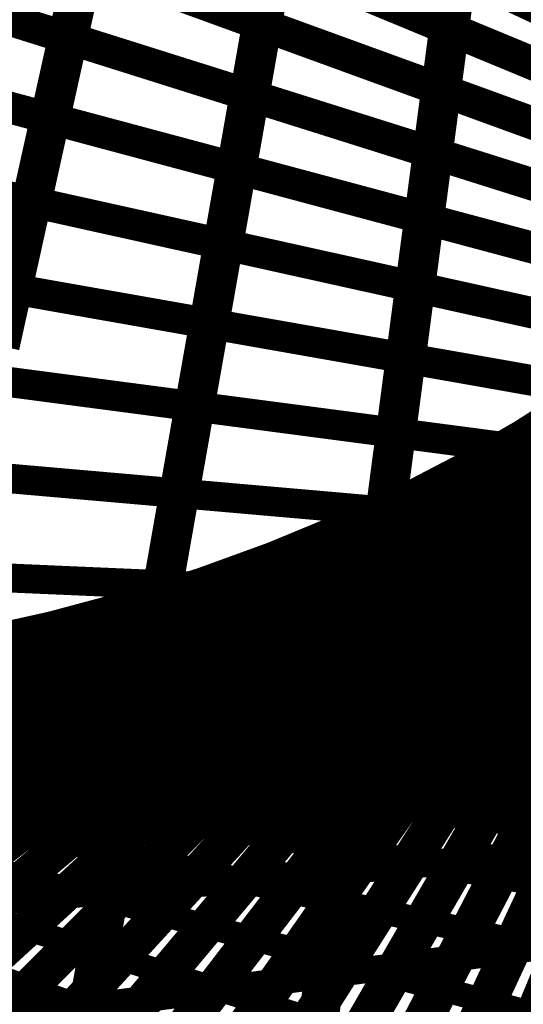
# Model space of a CAD drawing. Units: inches. Extents: x -1 to 1, y -1 to 1.
# Drawn here: x -0.24 to -0.12, y -0.79 to -0.54 of the extents above; entities that cross this region are included whole.
import ezdxf

# ---------------------------------------------------------------- set-up
doc = ezdxf.new("R2010")
doc.units = ezdxf.units.IN
doc.header["$MEASUREMENT"] = 0
for name, color, linetype, true_color in [('layer10', 7, 'Continuous', 0xad1e1e), ('layer11', 7, 'Continuous', 0x1e82ad), ('layer12', 7, 'Continuous', 0x79a5e7), ('layer13', 7, 'Continuous', 0x1e2cad), ('layer14', 7, 'Continuous', 0x3b1ead), ('layer15', 7, 'Continuous', 0x651ead), ('layer16', 7, 'Continuous', 0x901ead), ('layer17', 7, 'Continuous', 0xad1e9f), ('layer18', 7, 'Continuous', 0xad1e74), ('layer19', 7, 'Continuous', 0xad1e49), ('layer20', 7, 'Continuous', 0xad1e1e), ('layer21', 7, 'Continuous', 0x1e65ad), ('layer22', 7, 'Continuous', 0x1e4ead), ('layer23', 7, 'Continuous', 0x1e36ad), ('layer24', 7, 'Continuous', 0x1e1ead), ('layer25', 7, 'Continuous', 0x361ead), ('layer26', 7, 'Continuous', 0x4e1ead), ('layer27', 7, 'Continuous', 0x651ead), ('layer28', 7, 'Continuous', 0x7d1ead), ('layer29', 7, 'Continuous', 0x951ead), ('layer30', 7, 'Continuous', 0xad1ead), ('layer31', 7, 'Continuous', 0xad1e95), ('layer32', 7, 'Continuous', 0xad1e7d), ('layer33', 7, 'Continuous', 0xad1e66), ('layer4', 7, 'Continuous', 0x1ead57), ('layer5', 7, 'Continuous', 0x1eadad), ('layer6', 7, 'Continuous', 0x1e57ad), ('layer7', 7, 'Continuous', 0x3b1ead), ('layer8', 7, 'Continuous', 0x901ead), ('layer9', 7, 'Continuous', 0xe156a9)]:
    doc.layers.add(name, color=color, linetype=linetype, true_color=true_color)

msp = doc.modelspace()

# ---------------------------------------------------------------- linework, layer by layer
at = {"color": 8}
msp.add_circle((0, 0), 1, dxfattribs=at)
at = {"layer": 'layer10'}
for points, const_width in [([(-0.125, -0.64952), (-0.08333, -0.62546)], 0.00866), ([(-0.13962, -0.65753), (-0.09749, -0.6356)], 0.00855), ([(-0.15511, -0.66518), (-0.11265, -0.64537)], 0.00843), ([(-0.17148, -0.67237), (-0.1288, -0.6547)], 0.00831), ([(-0.1887, -0.67907), (-0.14594, -0.6635)], 0.00819), ([(-0.20675, -0.68519), (-0.16402, -0.67172)], 0.00806), ([(-0.2256, -0.69069), (-0.18303, -0.67928)], 0.00793), ([(-0.24522, -0.69549), (-0.20292, -0.68611)], 0.0078), ([(-0.26558, -0.69953), (-0.22367, -0.69214)], 0.00766), ([(-0.28664, -0.70277), (-0.24523, -0.69732)], 0.00752)]:
    msp.add_lwpolyline(points, dxfattribs=dict(at, const_width=const_width))
at = {"layer": 'layer11'}
for points, const_width in [([(-0.1288, -0.6547), (-0.08613, -0.63702)], 0.00831), ([(-0.14594, -0.6635), (-0.10317, -0.64794)], 0.00819), ([(-0.16402, -0.67172), (-0.12129, -0.65825)], 0.00806), ([(-0.18303, -0.67928), (-0.14045, -0.66787)], 0.00793), ([(-0.20292, -0.68611), (-0.16062, -0.67673)], 0.0078), ([(-0.22367, -0.69214), (-0.18176, -0.68475)], 0.00766), ([(-0.24523, -0.69732), (-0.20382, -0.69187)], 0.00752), ([(-0.26755, -0.70158), (-0.22675, -0.69801)], 0.00737)]:
    msp.add_lwpolyline(points, dxfattribs=dict(at, const_width=const_width))
at = {"layer": 'layer12'}
for points, const_width in [([(-0.12129, -0.65825), (-0.07856, -0.64478)], 0.00806), ([(-0.14045, -0.66787), (-0.09788, -0.65646)], 0.00793), ([(-0.16062, -0.67673), (-0.11832, -0.66735)], 0.0078), ([(-0.18176, -0.68475), (-0.13985, -0.67736)], 0.00766), ([(-0.20382, -0.69187), (-0.16241, -0.68642)], 0.00752), ([(-0.22675, -0.69801), (-0.18594, -0.69444)], 0.00737), ([(-0.25049, -0.70311), (-0.2104, -0.70136)], 0.00722), ([(-0.27499, -0.70711), (-0.2357, -0.70711)], 0.00707)]:
    msp.add_lwpolyline(points, dxfattribs=dict(at, const_width=const_width))
at = {"layer": 'layer13'}
for points, const_width in [([(-0.11832, -0.66735), (-0.07602, -0.65797)], 0.0078), ([(-0.13985, -0.67736), (-0.09794, -0.66997)], 0.00766), ([(-0.16241, -0.68642), (-0.121, -0.68096)], 0.00752), ([(-0.18594, -0.69444), (-0.14514, -0.69087)], 0.00737), ([(-0.2104, -0.70136), (-0.1703, -0.69961)], 0.00722), ([(-0.2357, -0.70711), (-0.19642, -0.70711)], 0.00707), ([(-0.26179, -0.71162), (-0.22341, -0.7133)], 0.00692)]:
    msp.add_lwpolyline(points, dxfattribs=dict(at, const_width=const_width))
at = {"layer": 'layer14'}
for points, const_width in [([(-0.121, -0.68096), (-0.07958, -0.67551)], 0.00752), ([(-0.14514, -0.69087), (-0.10433, -0.6873)], 0.00737), ([(-0.1703, -0.69961), (-0.13021, -0.69786)], 0.00722), ([(-0.19642, -0.70711), (-0.15713, -0.70711)], 0.00707), ([(-0.22341, -0.7133), (-0.18503, -0.71497)], 0.00692), ([(-0.25121, -0.71812), (-0.21382, -0.72139)], 0.00676), ([(-0.27972, -0.7215), (-0.2434, -0.72628)], 0.00659)]:
    msp.add_lwpolyline(points, dxfattribs=dict(at, const_width=const_width))
at = {"layer": 'layer15'}
for points, const_width in [([(-0.13021, -0.69786), (-0.09012, -0.69611)], 0.00722), ([(-0.15713, -0.70711), (-0.11785, -0.70711)], 0.00707), ([(-0.18503, -0.71497), (-0.14665, -0.71665)], 0.00692), ([(-0.21382, -0.72139), (-0.17643, -0.72466)], 0.00676), ([(-0.2434, -0.72628), (-0.20709, -0.73106)], 0.00659), ([(-0.27369, -0.7296), (-0.23853, -0.7358)], 0.00643)]:
    msp.add_lwpolyline(points, dxfattribs=dict(at, const_width=const_width))
at = {"layer": 'layer16'}
for points, const_width in [([(-0.09968, -0.54636), (-0.14214, -0.52656)], 0.00843), ([(-0.08458, -0.56631), (-0.12725, -0.54863)], 0.00831), ([(-0.11785, -0.70711), (-0.07857, -0.70711)], 0.00707), ([(-0.14665, -0.71665), (-0.10827, -0.71832)], 0.00692), ([(-0.17643, -0.72466), (-0.13904, -0.72793)], 0.00676), ([(-0.20709, -0.73106), (-0.17077, -0.73585)], 0.00659), ([(-0.23853, -0.7358), (-0.20336, -0.742)], 0.00643), ([(-0.27065, -0.73882), (-0.2367, -0.74635)], 0.00626)]:
    msp.add_lwpolyline(points, dxfattribs=dict(at, const_width=const_width))
at = {"layer": 'layer17'}
for points, const_width in [([(-0.12725, -0.54863), (-0.16993, -0.53096)], 0.00831), ([(-0.11065, -0.57012), (-0.15341, -0.55455)], 0.00819), ([(-0.09235, -0.59089), (-0.13508, -0.57741)], 0.00806), ([(-0.13904, -0.72793), (-0.10165, -0.7312)], 0.00676), ([(-0.17077, -0.73585), (-0.13445, -0.74063)], 0.00659), ([(-0.20336, -0.742), (-0.16819, -0.74821)], 0.00643), ([(-0.2367, -0.74635), (-0.20275, -0.75387)], 0.00626), ([(-0.27067, -0.74881), (-0.238, -0.75757)], 0.00609)]:
    msp.add_lwpolyline(points, dxfattribs=dict(at, const_width=const_width))
at = {"layer": 'layer18'}
for points, const_width in [([(-0.15341, -0.55455), (-0.19617, -0.53899)], 0.00819), ([(-0.13508, -0.57741), (-0.17781, -0.56394)], 0.00806), ([(-0.11499, -0.59943), (-0.15756, -0.58802)], 0.00793), ([(-0.09317, -0.62046), (-0.13547, -0.61109)], 0.0078), ([(-0.13445, -0.74063), (-0.09813, -0.74541)], 0.00659), ([(-0.16819, -0.74821), (-0.13302, -0.75441)], 0.00643), ([(-0.20275, -0.75387), (-0.1688, -0.7614)], 0.00626), ([(-0.27383, -0.75924), (-0.2425, -0.76912)], 0.00591), ([(-0.238, -0.75757), (-0.20533, -0.76632)], 0.00609)]:
    msp.add_lwpolyline(points, dxfattribs=dict(at, const_width=const_width))
at = {"layer": 'layer19'}
for points, const_width in [([(-0.19617, -0.53899), (-0.23894, -0.52342)], 0.00819), ([(-0.17781, -0.56394), (-0.22054, -0.55047)], 0.00806), ([(-0.15756, -0.58802), (-0.20013, -0.57661)], 0.00793), ([(-0.13547, -0.61109), (-0.17777, -0.60171)], 0.0078), ([(-0.11162, -0.63302), (-0.15353, -0.62563)], 0.00766), ([(-0.08606, -0.65371), (-0.12747, -0.64825)], 0.00752), ([(-0.13302, -0.75441), (-0.09785, -0.76061)], 0.00643), ([(-0.1688, -0.7614), (-0.13485, -0.76892)], 0.00626), ([(-0.20533, -0.76632), (-0.17267, -0.77507)], 0.00609), ([(-0.2425, -0.76912), (-0.21117, -0.779)], 0.00591)]:
    msp.add_lwpolyline(points, dxfattribs=dict(at, const_width=const_width))
at = {"layer": 'layer20'}
for points, const_width in [([(-0.22054, -0.55047), (-0.26327, -0.537)], 0.00806), ([(-0.20013, -0.57661), (-0.24271, -0.5652)], 0.00793), ([(-0.17777, -0.60171), (-0.22007, -0.59233)], 0.0078), ([(-0.15353, -0.62563), (-0.19544, -0.61824)], 0.00766), ([(-0.12747, -0.64825), (-0.16888, -0.6428)], 0.00752), ([(-0.09969, -0.66945), (-0.14049, -0.66588)], 0.00737), ([(-0.13485, -0.76892), (-0.1009, -0.77645)], 0.00626), ([(-0.17267, -0.77507), (-0.14, -0.78383)], 0.00609), ([(-0.21117, -0.779), (-0.17984, -0.78888)], 0.00591), ([(-0.25022, -0.78065), (-0.22028, -0.79155)], 0.00574)]:
    msp.add_lwpolyline(points, dxfattribs=dict(at, const_width=const_width))
at = {"layer": 'layer21'}
for points, const_width in [([(-0.24271, -0.5652), (-0.28528, -0.5538)], 0.00793), ([(-0.22007, -0.59233), (-0.26237, -0.58295)], 0.0078), ([(-0.19544, -0.61824), (-0.23735, -0.61085)], 0.00766), ([(-0.16888, -0.6428), (-0.2103, -0.63735)], 0.00752), ([(-0.14049, -0.66588), (-0.18129, -0.66231)], 0.00737), ([(-0.11035, -0.68735), (-0.15044, -0.6856)], 0.00722), ([(-0.07857, -0.70711), (-0.11785, -0.70711)], 0.00707), ([(-0.14, -0.78383), (-0.10733, -0.79258)], 0.00609), ([(-0.17984, -0.78888), (-0.14851, -0.79875)], 0.00591)]:
    msp.add_lwpolyline(points, dxfattribs=dict(at, const_width=const_width))
at = {"layer": 'layer22'}
for points, const_width in [([(-0.23735, -0.61085), (-0.27926, -0.60346)], 0.00766), ([(-0.2103, -0.63735), (-0.25171, -0.6319)], 0.00752), ([(-0.18129, -0.66231), (-0.2221, -0.65874)], 0.00737), ([(-0.15044, -0.6856), (-0.19054, -0.68385)], 0.00722), ([(-0.11785, -0.70711), (-0.15713, -0.70711)], 0.00707), ([(-0.08363, -0.7267), (-0.12201, -0.72838)], 0.00692)]:
    msp.add_lwpolyline(points, dxfattribs=dict(at, const_width=const_width))
at = {"layer": 'layer23'}
for points, const_width in [([(-0.2221, -0.65874), (-0.2629, -0.65517)], 0.00737), ([(-0.19054, -0.68385), (-0.23063, -0.6821)], 0.00722), ([(-0.15713, -0.70711), (-0.19642, -0.70711)], 0.00707), ([(-0.12201, -0.72838), (-0.1604, -0.73006)], 0.00692), ([(-0.0853, -0.74756), (-0.12269, -0.75083)], 0.00676)]:
    msp.add_lwpolyline(points, dxfattribs=dict(at, const_width=const_width))
at = {"layer": 'layer24'}
for points, const_width in [([(-0.23063, -0.6821), (-0.27072, -0.68035)], 0.00722), ([(-0.19642, -0.70711), (-0.2357, -0.70711)], 0.00707), ([(-0.1604, -0.73006), (-0.19878, -0.73173)], 0.00692), ([(-0.12269, -0.75083), (-0.16008, -0.7541)], 0.00676), ([(-0.08345, -0.76931), (-0.11977, -0.7741)], 0.00659)]:
    msp.add_lwpolyline(points, dxfattribs=dict(at, const_width=const_width))
at = {"layer": 'layer25'}
for points, const_width in [([(-0.2357, -0.70711), (-0.27499, -0.70711)], 0.00707), ([(-0.19878, -0.73173), (-0.23716, -0.73341)], 0.00692), ([(-0.16008, -0.7541), (-0.19747, -0.75737)], 0.00676), ([(-0.11977, -0.7741), (-0.15608, -0.77888)], 0.00659)]:
    msp.add_lwpolyline(points, dxfattribs=dict(at, const_width=const_width))
at = {"layer": 'layer26'}
for points, const_width in [([(-0.23716, -0.73341), (-0.27554, -0.73508)], 0.00692), ([(-0.19747, -0.75737), (-0.23486, -0.76064)], 0.00676), ([(-0.15608, -0.77888), (-0.1924, -0.78366)], 0.00659)]:
    msp.add_lwpolyline(points, dxfattribs=dict(at, const_width=const_width))
at = {"layer": 'layer27'}
for points, const_width in [([(-0.23486, -0.76064), (-0.27225, -0.76391)], 0.00676), ([(-0.1924, -0.78366), (-0.22872, -0.78844)], 0.00659)]:
    msp.add_lwpolyline(points, dxfattribs=dict(at, const_width=const_width))
at = {"layer": 'layer28'}
for points, const_width in [([(-0.12997, -0.48612), (-0.1372, -0.54109)], 0.00998), ([(-0.22872, -0.78844), (-0.26503, -0.79322)], 0.00659)]:
    msp.add_lwpolyline(points, dxfattribs=dict(at, const_width=const_width))
at = {"layer": 'layer29'}
for points, const_width in [([(-0.22582, -0.5156), (-0.23777, -0.56952)], 0.00994), ([(-0.18194, -0.5299), (-0.19155, -0.5844)], 0.00996), ([(-0.1372, -0.54109), (-0.14444, -0.59605)], 0.00998)]:
    msp.add_lwpolyline(points, dxfattribs=dict(at, const_width=const_width))
at = {"layer": 'layer30'}
for points, const_width in [([(-0.23777, -0.56952), (-0.24972, -0.62343)], 0.00994), ([(-0.19155, -0.5844), (-0.20116, -0.63891)], 0.00996), ([(-0.14444, -0.59605), (-0.15167, -0.65101)], 0.00998)]:
    msp.add_lwpolyline(points, dxfattribs=dict(at, const_width=const_width))
at = {"layer": 'layer31'}
for points, const_width in [([(-0.20116, -0.63891), (-0.21077, -0.69341)], 0.00996), ([(-0.15167, -0.65101), (-0.15891, -0.70597)], 0.00998)]:
    msp.add_lwpolyline(points, dxfattribs=dict(at, const_width=const_width))
at = {"layer": 'layer32'}
for points, const_width in [([(-0.21077, -0.69341), (-0.22038, -0.74791)], 0.00996), ([(-0.15891, -0.70597), (-0.16615, -0.76094)], 0.00998)]:
    msp.add_lwpolyline(points, dxfattribs=dict(at, const_width=const_width))
at = {"layer": 'layer33'}
for points, const_width in [([(-0.22038, -0.74791), (-0.22999, -0.80242)], 0.00996), ([(-0.16615, -0.76094), (-0.17338, -0.8159)], 0.00998)]:
    msp.add_lwpolyline(points, dxfattribs=dict(at, const_width=const_width))
at = {"layer": 'layer4'}
for points, const_width in [([(-0.2738, -0.815), (-0.23751, -0.77871)], 0.00924), ([(-0.2575, -0.81748), (-0.22251, -0.77931)], 0.00932), ([(-0.24135, -0.81972), (-0.20779, -0.77973)], 0.0094), ([(-0.22536, -0.82172), (-0.19334, -0.77999)], 0.00947), ([(-0.20953, -0.82351), (-0.17914, -0.78011)], 0.00954), ([(-0.19386, -0.8251), (-0.1652, -0.78012)], 0.0096), ([(-0.17833, -0.82651), (-0.15149, -0.78003)], 0.00966), ([(-0.16293, -0.82774), (-0.13802, -0.77988)], 0.00971), ([(-0.14767, -0.82883), (-0.12475, -0.77967)], 0.00976), ([(-0.13254, -0.82976), (-0.11168, -0.77942)], 0.00981)]:
    msp.add_lwpolyline(points, dxfattribs=dict(at, const_width=const_width))
at = {"layer": 'layer5'}
for points, const_width in [([(-0.13802, -0.77988), (-0.1131, -0.73201)], 0.00971), ([(-0.12475, -0.77967), (-0.10183, -0.73051)], 0.00976), ([(-0.15149, -0.78003), (-0.12466, -0.73356)], 0.00966), ([(-0.17914, -0.78011), (-0.14875, -0.73671)], 0.00954), ([(-0.1652, -0.78012), (-0.13654, -0.73513)], 0.0096), ([(-0.19334, -0.77999), (-0.16131, -0.73825)], 0.00947), ([(-0.22251, -0.77931), (-0.18753, -0.74113)], 0.00932), ([(-0.20779, -0.77973), (-0.17424, -0.73974)], 0.0094), ([(-0.25278, -0.77789), (-0.21529, -0.74354)], 0.00915), ([(-0.23751, -0.77871), (-0.20122, -0.74241)], 0.00924), ([(-0.28417, -0.77554), (-0.24464, -0.74521)], 0.00897), ([(-0.26834, -0.77685), (-0.22976, -0.74448)], 0.00906)]:
    msp.add_lwpolyline(points, dxfattribs=dict(at, const_width=const_width))
at = {"layer": 'layer6'}
for points, const_width in [([(-0.12466, -0.73356), (-0.09783, -0.68709)], 0.00966), ([(-0.13654, -0.73513), (-0.10788, -0.69015)], 0.0096), ([(-0.14875, -0.73671), (-0.11836, -0.6933)], 0.00954), ([(-0.16131, -0.73825), (-0.12929, -0.69651)], 0.00947), ([(-0.17424, -0.73974), (-0.14068, -0.69974)], 0.0094), ([(-0.18753, -0.74113), (-0.15255, -0.70296)], 0.00932), ([(-0.20122, -0.74241), (-0.16492, -0.70612)], 0.00924), ([(-0.21529, -0.74354), (-0.1778, -0.70919)], 0.00915), ([(-0.22976, -0.74448), (-0.19119, -0.71212)], 0.00906), ([(-0.24464, -0.74521), (-0.20511, -0.71488)], 0.00897), ([(-0.25992, -0.74569), (-0.21955, -0.71742)], 0.00887), ([(-0.27559, -0.74588), (-0.23451, -0.71971)], 0.00877)]:
    msp.add_lwpolyline(points, dxfattribs=dict(at, const_width=const_width))
at = {"layer": 'layer7'}
for points, const_width in [([(-0.11836, -0.6933), (-0.08797, -0.6499)], 0.00954), ([(-0.12929, -0.69651), (-0.09726, -0.65478)], 0.00947), ([(-0.14068, -0.69974), (-0.10712, -0.65975)], 0.0094), ([(-0.15255, -0.70296), (-0.11757, -0.66478)], 0.00932), ([(-0.16492, -0.70612), (-0.12863, -0.66983)], 0.00924), ([(-0.1778, -0.70919), (-0.14031, -0.67483)], 0.00915), ([(-0.19119, -0.71212), (-0.15262, -0.67976)], 0.00906), ([(-0.20511, -0.71488), (-0.16558, -0.68455)], 0.00897), ([(-0.21955, -0.71742), (-0.17918, -0.68916)], 0.00887), ([(-0.23451, -0.71971), (-0.19344, -0.69353)], 0.00877), ([(-0.25, -0.72169), (-0.20833, -0.69763)], 0.00866), ([(-0.266, -0.72333), (-0.22387, -0.7014)], 0.00855), ([(-0.28251, -0.72458), (-0.24004, -0.70478)], 0.00843)]:
    msp.add_lwpolyline(points, dxfattribs=dict(at, const_width=const_width))
at = {"layer": 'layer8'}
for points, const_width in [([(-0.11757, -0.66478), (-0.08259, -0.62661)], 0.00932), ([(-0.12863, -0.66983), (-0.09234, -0.63353)], 0.00924), ([(-0.14031, -0.67483), (-0.10282, -0.64048)], 0.00915), ([(-0.15262, -0.67976), (-0.11405, -0.64739)], 0.00906), ([(-0.16558, -0.68455), (-0.12605, -0.65421)], 0.00897), ([(-0.17918, -0.68916), (-0.13882, -0.66089)], 0.00887), ([(-0.19344, -0.69353), (-0.15236, -0.66736)], 0.00877), ([(-0.20833, -0.69763), (-0.16667, -0.67358)], 0.00866), ([(-0.22387, -0.7014), (-0.18174, -0.67947)], 0.00855), ([(-0.24004, -0.70478), (-0.19758, -0.68498)], 0.00843), ([(-0.25683, -0.70773), (-0.21416, -0.69005)], 0.00831), ([(-0.27423, -0.7102), (-0.23146, -0.69463)], 0.00819)]:
    msp.add_lwpolyline(points, dxfattribs=dict(at, const_width=const_width))
at = {"layer": 'layer9'}
for points, const_width in [([(-0.12605, -0.65421), (-0.08652, -0.62388)], 0.00897), ([(-0.13882, -0.66089), (-0.09845, -0.63263)], 0.00887), ([(-0.15236, -0.66736), (-0.11128, -0.64119)], 0.00877), ([(-0.16667, -0.67358), (-0.125, -0.64952)], 0.00866), ([(-0.18174, -0.67947), (-0.13962, -0.65753)], 0.00855), ([(-0.19758, -0.68498), (-0.15511, -0.66518)], 0.00843), ([(-0.21416, -0.69005), (-0.17148, -0.67237)], 0.00831), ([(-0.23146, -0.69463), (-0.1887, -0.67907)], 0.00819), ([(-0.24948, -0.69867), (-0.20675, -0.68519)], 0.00806), ([(-0.26817, -0.70209), (-0.2256, -0.69069)], 0.00793), ([(-0.28752, -0.70486), (-0.24522, -0.69549)], 0.0078)]:
    msp.add_lwpolyline(points, dxfattribs=dict(at, const_width=const_width))

doc.saveas('drawing.dxf')
